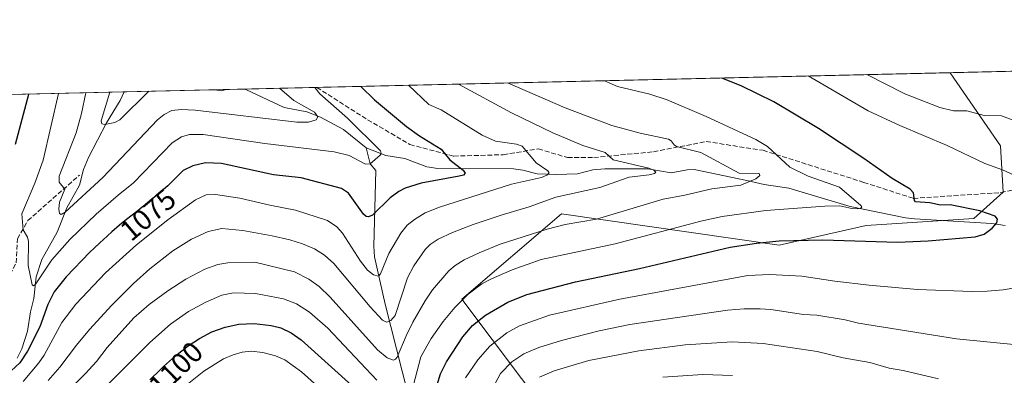
# Model space of a CAD drawing. Units: metres. Extents: x 658190 to 661657, y 4748760 to 4751152.
# Drawn here: x 660492 to 660829, y 4751030 to 4751152 of the extents above; entities that cross this region are included whole.
import ezdxf
from ezdxf.enums import TextEntityAlignment as Align

# ---------------------------------------------------------------- set-up
doc = ezdxf.new("R2010")
doc.units = ezdxf.units.M
doc.header["$MEASUREMENT"] = 0
doc.linetypes.add('DGN Style 3', pattern=[2.307223458686699, 1.648016756204785, -0.6592067024819142])
for name, color, linetype, lineweight in [('Arbolado forestal CxS', 92, 'Continuous', 0), ('Comarca CxS', 21, 'Continuous', 0), ('Comunidad Autónoma CxS', 142, 'Continuous', 0), ('Corriente natural lineal', 142, 'Continuous', 13), ('Curva de nivel maestra', 30, 'Continuous', 30), ('Curva de nivel normal', 30, 'Continuous', 0), ('Municipio CxS', 4, 'Continuous', 0), ('Provincia CxS', 1, 'Continuous', 0), ('Rótulo de curva de nivel directora', 7, 'Continuous', 0), ('Senda', 7, 'DGN Style 3', 0)]:
    doc.layers.add(name, color=color, linetype=linetype, lineweight=lineweight)
doc.styles.add('Style-Arial', font='txt')

# ---------------------------------------------------------------- blocks, each defined once
blk = doc.blocks.new('*U10')
at = {"layer": 'Arbolado forestal CxS', "color": 92, "linetype": 'Continuous', "lineweight": 0}
blk.add_polyline3d([(660404.5033999998, 4751124.495800001, 1111.752900000007), (660810.6414000001, 4751133.954800001, 1113.818899999998), (660827.9127000002, 4751108.861500001, 1107.403200000001), (660828.7792999997, 4751092.978700001, 1103.473400000003), (660818.7315999997, 4751083.930299999, 1099.197700000004), (660781.8661000002, 4751081.4857, 1096.929900000003), (660752.0632999997, 4751074.692299999, 1099.645300000004), (660677.4606999997, 4751085.5119, 1087.929699999993), (660643.3125, 4751056.242699999, 1094.630000000005), (660694.5327000003, 4750987.946900001, 1129.646200000003), (660688.4343999998, 4750947.701500001, 1134.276599999997), (660700.6290999996, 4750909.895099999, 1148.513500000001), (660706.7515000004, 4750866.002900001, 1162.1734), (660683.1961000003, 4750822.5329, 1166.330199999997), (660681.1139000002, 4750790.7115, 1176.693599999999), (660674.8831000002, 4750737.8463, 1193.844899999996)], dxfattribs=at)
blk = doc.blocks.new('*U11')
at = {"layer": 'Arbolado forestal CxS', "color": 92, "linetype": 'Continuous', "lineweight": 0}
blk.add_polyline3d([(660674.8831000002, 4750737.8463, 1193.844899999996), (660681.1139000002, 4750790.7115, 1176.693599999999), (660683.1961000003, 4750822.5329, 1166.330199999997), (660706.7515000004, 4750866.002900001, 1162.1734), (660700.6290999996, 4750909.895099999, 1148.513500000001), (660688.4343999998, 4750947.701500001, 1134.276599999997), (660694.5327000003, 4750987.946900001, 1129.646200000003), (660643.3125, 4751056.242699999, 1094.630000000005), (660677.4606999997, 4751085.5119, 1087.929699999993), (660752.0632999997, 4751074.692299999, 1099.645300000004), (660781.8661000002, 4751081.4857, 1096.929900000003), (660818.7315999997, 4751083.930299999, 1099.197700000004), (660828.7792999997, 4751092.978700001, 1103.473400000003), (660827.9127000002, 4751108.861500001, 1107.403200000001), (660810.6414000001, 4751133.954800001, 1113.818899999998), (660900.4823000003, 4751136.0472, 1120.643800000005)], dxfattribs=at)

msp = doc.modelspace()

# ---------------------------------------------------------------- linework, layer by layer
at = {"layer": 'Arbolado forestal CxS', "color": 92, "linetype": 'Continuous', "lineweight": 0, "extrusion": (-0.1961018973909384, -0.004567272469306352, 0.9805728865626793), "elevation": -150193.7632905266, "flags": 128}
msp.add_lwpolyline([(-4734459.573474361, 756270.6026525071), (-4734459.57347436, 756492.0233810334)], dxfattribs=at)
at = {"layer": 'Arbolado forestal CxS', "color": 92, "linetype": 'Continuous', "lineweight": 0, "extrusion": (-0.07570731245009363, -0.001763227889663611, 0.9971285242479994), "elevation": -57294.90899941119, "flags": 128}
msp.add_lwpolyline([(-4734459.759828545, 769125.3973186087), (-4734459.759828545, 769215.5213703963)], dxfattribs=at)
at = {"layer": 'Arbolado forestal CxS', "color": 92, "linetype": 'Continuous', "lineweight": 0, "extrusion": (0.3981402798201467, 0.009272805737841125, 0.9172776747847314), "elevation": 308009.6743790599, "flags": 128}
msp.add_lwpolyline([(4734459.576902367, -706641.2624965286), (4734459.576902366, -706775.475265114)], dxfattribs=at)
at = {"layer": 'Arbolado forestal CxS', "color": 92, "linetype": 'Continuous', "lineweight": 0, "extrusion": (-0.08100757656786585, -0.001886505525825555, 0.9967117003604917), "elevation": -61415.94368436471, "flags": 128}
msp.add_lwpolyline([(-4734461.337279859, 768513.4643800481), (-4734461.337279859, 768554.8517555282)], dxfattribs=at)
at = {"layer": 'Arbolado forestal CxS', "color": 92, "linetype": 'Continuous', "lineweight": 0, "extrusion": (-0.3323302129972547, -0.007740314606178012, 0.9431313360603585), "elevation": -255300.9232548491, "flags": 128}
msp.add_lwpolyline([(-4734459.008866423, 727524.5455943024), (-4734459.008866423, 727550.8063218512)], dxfattribs=at)
at = {"layer": 'Arbolado forestal CxS', "color": 92, "linetype": 'Continuous', "lineweight": 0}
msp.add_polyline3d([(660674.8831000002, 4750737.8463, 1193.844899999996), (660681.1139000002, 4750790.7115, 1176.693599999999), (660683.1961000003, 4750822.5329, 1166.330199999997), (660706.7515000004, 4750866.002900001, 1162.1734), (660700.6290999996, 4750909.895099999, 1148.513500000001), (660688.4343999998, 4750947.701500001, 1134.276599999997), (660694.5327000003, 4750987.946900001, 1129.646200000003), (660643.3125, 4751056.242699999, 1094.630000000005), (660677.4606999997, 4751085.5119, 1087.929699999993), (660752.0632999997, 4751074.692299999, 1099.645300000004), (660781.8661000002, 4751081.4857, 1096.929900000003), (660818.7315999997, 4751083.930299999, 1099.197700000004), (660828.7792999997, 4751092.978700001, 1103.473400000003), (660827.9127000002, 4751108.861500001, 1107.403200000001), (660810.6413000004, 4751133.9549, 1113.818899999998)], dxfattribs=at)
msp.add_polyline3d([(660674.8831000002, 4750737.8463, 1193.844899999996), (660681.1139000002, 4750790.7115, 1176.693599999999), (660683.1961000003, 4750822.5329, 1166.330199999997), (660706.7515000004, 4750866.002900001, 1162.1734), (660700.6290999996, 4750909.895099999, 1148.513500000001), (660688.4343999998, 4750947.701500001, 1134.276599999997), (660694.5327000003, 4750987.946900001, 1129.646200000003), (660643.3125, 4751056.242699999, 1094.630000000005), (660677.4606999997, 4751085.5119, 1087.929699999993), (660752.0632999997, 4751074.692299999, 1099.645300000004), (660781.8661000002, 4751081.4857, 1096.929900000003), (660818.7315999997, 4751083.930299999, 1099.197700000004), (660828.7792999997, 4751092.978700001, 1103.473400000003), (660827.9127000002, 4751108.861500001, 1107.403200000001), (660810.6413000004, 4751133.9549, 1113.818899999998)], dxfattribs=at)
at = {"layer": 'Comarca CxS', "color": 21, "linetype": 'Continuous', "lineweight": 0, "flags": 128}
msp.add_lwpolyline([(659081.3214646885, 4748779.094473637), (658243.790001203, 4748759.589982497), (658215.0629512811, 4750005.240098183), (658190.440001206, 4751072.929982473), (661592.3100012299, 4751152.159982474), (661642.4690953532, 4749023.485691169), (661646.8200012292, 4748838.839982495), (660769.7541307168, 4748818.414811328)], close=True, dxfattribs=at)
at = {"layer": 'Comunidad Autónoma CxS', "color": 142, "linetype": 'Continuous', "lineweight": 0, "flags": 128}
msp.add_lwpolyline([(659081.3214646885, 4748779.094473637), (658243.790001203, 4748759.589982497), (658215.0629512811, 4750005.240098183), (658190.440001206, 4751072.929982473), (661592.3100012299, 4751152.159982474), (661642.4690953532, 4749023.485691169), (661646.8200012292, 4748838.839982495), (660769.7541307168, 4748818.414811328)], close=True, dxfattribs=at)
at = {"layer": 'Corriente natural lineal', "color": 142, "linetype": 'Continuous', "lineweight": 13}
for points in [[(660490.9556, 4751036.0075, 1075.218200000003), (660492.5005999999, 4751039.2017, 1074.237099999998), (660494.4356000006, 4751045.232600001, 1074.0628), (660495.4255999997, 4751051.8235, 1072.640599999999), (660496.6310999999, 4751056.486099999, 1071.510500000004), (660497.3726000005, 4751063.845699999, 1070.5533), (660499.3090000004, 4751069.872, 1069.936799999996), (660504.5762, 4751079.1755, 1067.419899999994), (660507.9450000003, 4751087.5514, 1065.416500000007), (660512.2193, 4751095.3234, 1064.358999999997), (660513.6446000002, 4751100.732999999, 1063.599199999997), (660515.3951000003, 4751104.836300001, 1062.709700000007), (660521.5284000002, 4751116.781099999, 1061.383600000001), (660526.2280000001, 4751124.377, 1059.177899999995), (660527.5804000003, 4751127.362299999, 1058.302899999995)], [(660610.5182999996, 4751108.113299999, 1069.597699999999), (660602.7763, 4751114.460000001, 1068.214000000007), (660594.8518000003, 4751118.642100001, 1066.264599999995), (660590.1326000001, 4751120.5153, 1065.669299999994), (660582.4572000002, 4751121.9659, 1063.640199999994), (660569.5553000001, 4751128.0715, 1061.779299999995), (660568.8205000004, 4751128.322799999, 1061.656499999998)], [(660829.4501, 4751081.440099999, 1100.358699999997), (660824.9600999998, 4751082.1501, 1099.624700000001), (660798.3901000004, 4751083.7601, 1097.965299999996), (660795.3101000005, 4751084.1801, 1097.7304), (660776.3601000002, 4751087.970100001, 1094.930999999997), (660755.3501000004, 4751094.2601, 1092.456099999996), (660746.8701, 4751095.610099999, 1091.022100000002), (660741, 4751097, 1090.437399999995), (660722.9288, 4751100.668099999, 1087.948000000004), (660720.4556, 4751100.591200001, 1087.681700000001), (660715.0144999997, 4751099.5494, 1086.760299999994), (660706.9753999999, 4751100.900400001, 1086.209499999997), (660692.3496000003, 4751100.976199999, 1084.511599999998), (660688.1688999999, 4751100.5902, 1084.235300000001), (660682.8858000003, 4751099.2478, 1083.039799999999), (660675.6677000001, 4751098.949999999, 1081.6057), (660669.1146999998, 4751099.2468, 1079.983300000007), (660664.1412000004, 4751100.5255, 1078.831300000005), (660660.9639999998, 4751100.9077, 1078.394700000005), (660635.0220999997, 4751101.053400001, 1074.5141), (660631.2631999999, 4751101.635500001, 1073.873099999997), (660623.8010999998, 4751104.5197, 1072.343200000003), (660617.2363999998, 4751105.570599999, 1071.288199999995), (660610.5182999996, 4751108.113299999, 1069.597699999999)], [(660659.6667, 4750898.593, 1136.105500000005), (660659.6621000003, 4750907.866400001, 1132.124899999995), (660657.7600999996, 4750924.210100001, 1127.231), (660655.6001000004, 4750935.6801, 1123.656700000007), (660651.5301000001, 4750962.1501, 1115.745899999994), (660646.1601, 4750985.8101, 1108.672800000001), (660638.1001000004, 4750998.9001, 1104.209099999993), (660627.6501000002, 4751014.0801, 1097.886199999994), (660627.0900999998, 4751015.0701, 1097.501099999994), (660626.7001, 4751016.190099999, 1097.057700000005), (660616.9700999996, 4751054.530099999, 1083.373300000007), (660613.3101000005, 4751070.7501, 1079.241599999994), (660613.0900999998, 4751074.370100001, 1078.178799999994), (660613.7801000001, 4751100.3301, 1070.821500000005), (660611.8399999999, 4751102.689999999, 1070.218399999998), (660610.5182999996, 4751108.113299999, 1069.597699999999)]]:
    msp.add_polyline3d(points, dxfattribs=at)
at = {"layer": 'Curva de nivel maestra', "color": 30, "linetype": 'Continuous', "lineweight": 30, "flags": 128}
for points, elevation in [([(660633.6699999999, 4751023.0001), (660636.0300000003, 4751030.540100001), (660638.0499999998, 4751034.700099999), (660643.6299999999, 4751043.3101), (660646.9299999997, 4751047.1601), (660651.4199999999, 4751050.7601), (660659.0700000003, 4751055.140100001), (660665.5499999998, 4751057.850099999), (660682.2400000002, 4751062.190099999), (660704.1900000004, 4751066.780099999), (660735.2999999998, 4751074.0701), (660744.2199999997, 4751075.4301), (660752.0199999996, 4751076.220100001), (660767, 4751076.620100001), (660792.54, 4751075.790100001), (660803.0899999999, 4751076.2401), (660819.2300000006, 4751077.620100001), (660822.29, 4751078.5601), (660825.0300000003, 4751080.530099999), (660826.6500000004, 4751082.360099999), (660826.9000000004, 4751083.6501), (660826.0800000001, 4751084.710100001), (660820.8499999996, 4751086.550100001), (660810.6900000004, 4751088.5801), (660807.29, 4751088.4901), (660803.6900000004, 4751089.2401), (660798.7400000002, 4751089.5801), (660798.4000000004, 4751090.030099999), (660798.0800000001, 4751092.7301), (660796.9199999999, 4751093.9901), (660790.7599999999, 4751097.5801), (660781.0700000003, 4751104.530099999), (660765.4699999997, 4751114.8301), (660750.1799999997, 4751123.9901), (660739.0300000003, 4751129.390100001), (660732.4100000003, 4751132.130100001), (660732.4035999998, 4751132.1326)], 1100), ([(660608.7079999996, 4751129.251800001), (660613.3200000003, 4751124.590100001), (660624.3099999997, 4751115.450099999), (660628.7599999999, 4751112.280099999), (660636.2000000002, 4751107.6501), (660639.1799999997, 4751104.0601), (660643.7599999999, 4751100.530099999), (660644.4500000002, 4751099.5001), (660643.8399999999, 4751098.8301), (660642.4299999997, 4751098.380100001), (660629.3899999997, 4751096.0801), (660623.8300000001, 4751094.340100001), (660621.7100000001, 4751093.170100001), (660618.75, 4751090.950099999), (660612.7199999997, 4751085.0801), (660611.3600000005, 4751084.420100001), (660610.5599999997, 4751084.600099999), (660609.6299999999, 4751085.390100001), (660604.4299999997, 4751092.600099999), (660602.0199999996, 4751094.210100001), (660588.1799999997, 4751097.850099999), (660578.79, 4751098.840100001), (660560.9699999997, 4751102.7501), (660555.4100000003, 4751102.9901), (660551.0899999999, 4751102.020099999), (660547.7400000002, 4751100.420100001), (660542.54, 4751095.130100001), (660535.2300000006, 4751088.9801), (660533.7699999996, 4751087.7501), (660532.29, 4751086.5601), (660528.4299999997, 4751083.5101), (660526.0300000003, 4751081.5601), (660523.3499999996, 4751079.280099999), (660521.9000000004, 4751078.0001), (660520.3899999997, 4751076.620100001), (660519.3600000005, 4751075.670100001), (660517.2599999999, 4751073.6801), (660515.8600000005, 4751072.3101), (660507.6799999997, 4751063.860099999), (660503.6399999997, 4751058.690099999), (660501.4100000003, 4751054.4001), (660498.6699999999, 4751046.7601), (660494.4500000002, 4751038.4101), (660491.8799999999, 4751034.370100001), (660488.7999999998, 4751031.590100001)], 1075), ([(660490.3499999996, 4751109.390100001), (660494.8600000005, 4751126.600199999)], 1075), ([(660536.3300000001, 4751028.540100001), (660539.9000000004, 4751031.9801), (660541.0199999996, 4751033.040100001), (660543.1500000004, 4751034.9801), (660545.2000000002, 4751036.770099999), (660549.5099999999, 4751040.1801), (660553.4500000002, 4751042.7601), (660557.5899999999, 4751044.960100001), (660562.1799999997, 4751046.6501), (660566.8799999999, 4751047.590100001), (660572.1200000001, 4751047.8201), (660577.9199999999, 4751047.1801), (660581.2999999998, 4751046.3201), (660584.7999999998, 4751044.700099999), (660588.2000000002, 4751042.2601), (660606.7199999997, 4751025.5801)], 1100)]:
    msp.add_lwpolyline(points, dxfattribs=dict(at, elevation=elevation))
at = {"layer": 'Curva de nivel normal', "color": 30, "linetype": 'Continuous', "lineweight": 0, "flags": 128}
for points, elevation in [([(660626.04, 4751024.17), (660629.25, 4751036.4), (660632.7599999999, 4751042.67), (660636.8600000005, 4751048.52), (660640.8600000005, 4751053.359999999), (660645.4400000004, 4751057.890000001), (660650.2000000002, 4751061.51), (660653.4199999999, 4751063.210000001), (660660.5599999997, 4751066.26), (660670.4299999997, 4751069.800000001), (660695.7800000003, 4751075.189999999), (660725.25, 4751083), (660732.5199999996, 4751084.609999999), (660747.4900000002, 4751086.600000001), (660767.7199999997, 4751088.140000001), (660772.7999999998, 4751088.27), (660776.9199999999, 4751087.359999999), (660779.0499999998, 4751087.220000001), (660780.1799999997, 4751087.539999999), (660780.3300000001, 4751087.880000001), (660780.0300000003, 4751088.41), (660772.6600000003, 4751094.640000001), (660761.9500000002, 4751098.430000001), (660755.7100000001, 4751101.560000001), (660747.9900000002, 4751108.67), (660744.04, 4751111), (660726.9699999997, 4751118.890000001), (660713.6500000004, 4751124.600000001), (660707.7400000002, 4751126.619999999), (660696.6600000003, 4751129.199999999), (660692.1299999999, 4751131.189999999), (660692.1127000004, 4751131.194300001)], 1095), ([(660762.0153999999, 4751132.8223), (660762.0199999996, 4751132.82), (660782.4900000002, 4751120.84), (660793.4299999997, 4751115.800000001), (660809.6100000005, 4751108.99), (660822.5099999999, 4751102.83), (660828.5800000001, 4751100.58), (660837.2699999996, 4751096.600000001)], 1105), ([(660834.1100000005, 4751116.980000001), (660828.25, 4751119.140000001), (660822.2999999998, 4751119.289999999), (660816.3200000003, 4751120.869999999), (660811.7300000006, 4751120.91), (660807.1100000005, 4751122), (660795.1100000005, 4751126.720000001), (660782.0806, 4751133.2896)], 1110), ([(660505.0192999998, 4751126.8369), (660499.8200000003, 4751103.92), (660496.9299999997, 4751095.980000001), (660492.5300000003, 4751085.480000001), (660492.9199999999, 4751080.060000001), (660494.4100000003, 4751077.52), (660494.8300000001, 4751076.01), (660494.6500000004, 4751067.76), (660496.0199999996, 4751061.130000001), (660496.5199999996, 4751060.83), (660497.29, 4751061.49), (660502.7999999998, 4751069.730000001), (660508.9600000001, 4751076.730000001), (660517.9800000006, 4751085.380000001), (660525.5300000003, 4751091.880000001), (660530.7599999999, 4751096.119999999), (660544.0300000003, 4751109.82), (660547.2599999999, 4751111.970000001), (660550.0199999996, 4751112.77), (660554.6600000003, 4751112.689999999), (660575.75, 4751109.66), (660599.5599999997, 4751106.83), (660604.7199999997, 4751105.480000001), (660610.3200000003, 4751102.5), (660611.8399999999, 4751102.689999999), (660615.3300000001, 4751105.609999999), (660615.6600000003, 4751106.27), (660615.4600000001, 4751107.109999999), (660604.1100000005, 4751118.359999999), (660594.6299999999, 4751126.680000001), (660592.8700000001, 4751128.880000001), (660592.8685999997, 4751128.882900001)], 1070), ([(660492.9400000004, 4751027.92), (660498.3700000001, 4751034.34), (660500.1600000003, 4751036.99), (660506.2400000002, 4751048.210000001), (660510.9600000001, 4751054.529999999), (660521.1299999999, 4751065.24), (660531.8399999999, 4751074.850000001), (660542.5199999996, 4751083.439999999), (660552.0099999999, 4751090.27), (660555.6799999997, 4751091.970000001), (660558.8700000001, 4751092.119999999), (660567.2000000002, 4751090.83), (660577.4900000002, 4751088.430000001), (660586.2599999999, 4751086.810000001), (660597.2100000001, 4751083.25), (660600.4400000004, 4751081.060000001), (660602.4500000002, 4751078.890000001), (660608.5800000001, 4751069.26), (660610.9800000006, 4751066.15), (660613.0300000003, 4751064.58), (660614.7000000002, 4751064.15), (660615.4000000004, 4751064.880000001), (660618.3099999997, 4751071.84), (660622.3899999997, 4751078.890000001), (660624.5300000003, 4751081.66), (660627.04, 4751083.600000001), (660630.75, 4751085.789999999), (660635.5899999999, 4751087.810000001), (660660.2699999996, 4751095.65), (660670.5800000001, 4751098), (660672.4699999997, 4751098.75), (660673.2699999996, 4751099.609999999), (660672.7400000002, 4751100.32), (660668.7999999998, 4751102.980000001), (660663.9299999997, 4751108.730000001), (660662, 4751109.369999999), (660654.7800000003, 4751110.5), (660650.2699999996, 4751112.480000001), (660636.2000000002, 4751121.24), (660631.9500000002, 4751123.050000001), (660624.9594999999, 4751129.6303)], 1080), ([(660497.3300000001, 4751013.640000001), (660514.1900000004, 4751030.539999999), (660518.0599999997, 4751034.84), (660521.7400000002, 4751039.609999999), (660530.9100000003, 4751049.75), (660536.1799999997, 4751054.34), (660542.5800000001, 4751059.100000001), (660548.7599999999, 4751063.100000001), (660555.2599999999, 4751066.470000001), (660559.7199999997, 4751068.08), (660563.0999999996, 4751068.699999999), (660572.3499999996, 4751068.91), (660585.9100000003, 4751065.609999999), (660590.8700000001, 4751063.060000001), (660594.4500000002, 4751060.52), (660598.2100000001, 4751056.949999999), (660614.4199999999, 4751038.779999999), (660617.7199999997, 4751036.050000001), (660619.8799999999, 4751035.300000001), (660620.6100000005, 4751035.59), (660621.1799999997, 4751036.33), (660624.25, 4751043.640000001), (660626.5499999998, 4751048.26), (660630.7000000002, 4751055.66), (660633.2000000002, 4751059.460000001), (660638.8499999996, 4751065.890000001), (660641.0300000003, 4751067.710000001), (660644.1299999999, 4751069.67), (660649.2599999999, 4751072.16), (660656.3799999999, 4751075.060000001), (660672.5899999999, 4751080.25), (660678.75, 4751081.810000001), (660689.4000000004, 4751083.680000001), (660712.2300000006, 4751090.52), (660719.7400000002, 4751091.930000001), (660728.9900000002, 4751094.060000001), (660738.9299999997, 4751095.310000001), (660744.0899999999, 4751097.57), (660745.3700000001, 4751098.67), (660745.1399999997, 4751099.310000001), (660738.3600000005, 4751099.439999999), (660725.1799999997, 4751106.5), (660716.8399999999, 4751108.640000001), (660716.0499999998, 4751109.17), (660715.04, 4751110.58), (660714.1100000005, 4751111.119999999), (660704.4500000002, 4751113.189999999), (660694.6600000003, 4751115.850000001), (660678.75, 4751121.84), (660658.9900000002, 4751130.42), (660658.9845000004, 4751130.422700001)], 1090), ([(660642.1871999997, 4751130.031500001), (660642.1900000004, 4751130.029999999), (660660.3099999997, 4751120.119999999), (660674.4500000002, 4751113.300000001), (660684.79, 4751108.92), (660692.4100000003, 4751106.57), (660695.1699999999, 4751104.029999999), (660707.3300000001, 4751101.16), (660709.1299999999, 4751100.449999999), (660709.79, 4751099.800000001), (660709.2800000003, 4751099.34), (660707.5300000003, 4751098.880000001), (660700.5800000001, 4751098.109999999), (660690.5499999998, 4751094.59), (660675.4600000001, 4751091.25), (660666.4100000003, 4751087.91), (660656.7800000003, 4751085.100000001), (660647.2199999997, 4751081.850000001), (660640.0800000001, 4751079.100000001), (660635.1299999999, 4751076.82), (660632.4900000002, 4751074.949999999), (660630.7699999996, 4751073.220000001), (660626.8499999996, 4751067.619999999), (660624.7000000002, 4751063.52), (660620.5, 4751050.630000001), (660618.9400000004, 4751048.91), (660617.4500000002, 4751048.289999999), (660616.1200000001, 4751049.02), (660611.9299999997, 4751053.529999999), (660599.4800000006, 4751068.4), (660596.1900000004, 4751071.26), (660592.7800000003, 4751073.430000001), (660588.6500000004, 4751075.24), (660584.4000000004, 4751076.550000001), (660578.3399999999, 4751077.99), (660568.2800000003, 4751079.76), (660561.0599999997, 4751080.41), (660556.3499999996, 4751079.480000001), (660550.6299999999, 4751076.810000001), (660544.25, 4751072.75), (660536.4299999997, 4751066.600000001), (660530.79, 4751061.57), (660523.3399999999, 4751054.130000001), (660515.7100000001, 4751045.74), (660511.1900000004, 4751040.390000001), (660505.5800000001, 4751032.880000001), (660501.4800000006, 4751028.310000001)], 1085), ([(660514.4090999998, 4751127.055600001), (660513.0099999999, 4751119.92), (660511.1299999999, 4751113.310000001), (660505.2599999999, 4751098.380000001), (660505.3200000003, 4751096.32), (660507.2999999998, 4751093.949999999), (660505.4199999999, 4751089.529999999), (660505.1600000003, 4751087.07), (660505.4199999999, 4751085.57), (660506.0099999999, 4751085.27), (660507.3799999999, 4751086.119999999), (660520.2199999997, 4751098.02), (660539.0099999999, 4751117.730000001), (660541.3200000003, 4751119.619999999), (660543.9299999997, 4751121.02), (660547.0899999999, 4751121.359999999), (660551.9500000002, 4751121.09), (660586.75, 4751116.92), (660590.7999999998, 4751117.01), (660593.4100000003, 4751117.75), (660594, 4751118.75), (660592.8399999999, 4751120.42), (660585.7400000002, 4751124.369999999), (660580.8499999996, 4751128.600000001), (660580.8464000003, 4751128.6029)], 1065), ([(660536.0804000003, 4751127.5603), (660526.1100000005, 4751117.720000001), (660524.3700000001, 4751116.810000001), (660520.9500000002, 4751116.130000001), (660519.9199999999, 4751116.380000001), (660519.6399999997, 4751117.480000001), (660522.6793999998, 4751127.248199999)], 1060), ([(660562.6789999995, 4751128.1798), (660560.8099999997, 4751127.710000001), (660558.6525999998, 4751128.085999999)], 1060), ([(660833.4600000001, 4751060.180000001), (660828.79, 4751059.4), (660823.3099999997, 4751058.949999999), (660818.0999999996, 4751058.850000001), (660799.4400000004, 4751059.529999999), (660782.9199999999, 4751061.02), (660771.0599999997, 4751062.390000001), (660759.79, 4751064.09), (660748.7999999998, 4751064.640000001), (660741.29, 4751064.289999999), (660697.4100000003, 4751056.17), (660673.3600000005, 4751050.66), (660663.0999999996, 4751047.029999999), (660658.6600000003, 4751044.680000001), (660652.8399999999, 4751040.09), (660648.7699999996, 4751035.390000001), (660644.5099999999, 4751029.220000001)], 1105), ([(660508.2999999998, 4751013.189999999), (660536.3399999999, 4751041.350000001), (660543.4400000004, 4751047.67), (660549.6299999999, 4751051.930000001), (660555.6200000001, 4751055.189999999), (660561.0899999999, 4751057.550000001), (660565.0499999998, 4751058.430000001), (660572.5700000003, 4751058.210000001), (660582.1399999997, 4751056.289999999), (660586.6600000003, 4751054.550000001), (660591.1100000005, 4751051.699999999), (660597.3200000003, 4751046.289999999), (660614.2199999997, 4751028.449999999)], 1095), ([(660653.8399999999, 4751025.57), (660656.4900000002, 4751030.640000001), (660660.3700000001, 4751034.680000001), (660664.5199999996, 4751037.480000001), (660669.7100000001, 4751039.59), (660677.5, 4751042.029999999), (660690.3899999997, 4751045.310000001), (660700.8499999996, 4751047.52), (660734.3499999996, 4751052.42), (660740.0899999999, 4751052.939999999), (660745.5300000003, 4751052.939999999), (660749.1900000004, 4751052.689999999), (660760.3200000003, 4751050.960000001), (660764.9299999997, 4751050.66), (660774.6299999999, 4751049.060000001), (660779.1699999999, 4751047.970000001), (660812.79, 4751042.619999999), (660834.75, 4751040.369999999)], 1110), ([(660806.6799999997, 4751028.869999999), (660794.4900000002, 4751031.76), (660789.6900000004, 4751032.470000001), (660783.0599999997, 4751034.480000001), (660774, 4751036.109999999), (660765.0800000001, 4751038.26), (660746.5300000003, 4751041.029999999), (660736, 4751041.539999999), (660719.8399999999, 4751040.58), (660703.9299999997, 4751038.42), (660686.7599999999, 4751035.16), (660674.9699999997, 4751031.619999999), (660669.8799999999, 4751029.41)], 1115), ([(660605.8899999997, 4751015.449999999), (660588.3300000001, 4751031.24), (660582.6200000001, 4751035.380000001), (660579.4699999997, 4751036.77), (660575.0800000001, 4751037.890000001), (660571.1100000005, 4751038.33), (660567.9699999997, 4751038.039999999), (660564.9199999999, 4751037.130000001), (660561.6299999999, 4751035.67), (660554.8399999999, 4751031.480000001), (660547.5099999999, 4751025.529999999)], 1105), ([(660736.0099999999, 4751030.050000001), (660725.8799999999, 4751030.310000001), (660712.1799999997, 4751029.4)], 1120)]:
    msp.add_lwpolyline(points, dxfattribs=dict(at, elevation=elevation))
at = {"layer": 'Municipio CxS', "color": 4, "linetype": 'Continuous', "lineweight": 0, "flags": 128}
msp.add_lwpolyline([(658190.440001206, 4751072.929982473), (661592.3100012299, 4751152.159982474), (661642.4690953532, 4749023.485691169)], dxfattribs=at)
at = {"layer": 'Provincia CxS', "color": 1, "linetype": 'Continuous', "lineweight": 0, "flags": 128}
msp.add_lwpolyline([(659081.3214646885, 4748779.094473637), (658243.790001203, 4748759.589982497), (658215.0629512811, 4750005.240098183), (658190.440001206, 4751072.929982473), (661592.3100012299, 4751152.159982474), (661642.4690953532, 4749023.485691169), (661646.8200012292, 4748838.839982495), (660769.7541307168, 4748818.414811328)], close=True, dxfattribs=at)
at = {"layer": 'Senda', "color": 7, "linetype": 'DGN Style 3', "lineweight": 0}
for points in [[(660593.5811000002, 4751128.899499999, 1095.695399999997), (660611.0100999996, 4751117.8101, 1088.779399999999), (660625.5100999996, 4751109.3101, 1099.850000000006), (660640.5100999996, 4751105.3101, 1088.325200000007), (660657.5100999996, 4751105.8101, 1099.3802), (660669.5100999996, 4751107.8101, 1093.459300000002), (660679.5100999996, 4751104.8101, 1095.0147), (660688.5100999996, 4751104.8101, 1103.965200000006), (660709.0100999996, 4751106.8101, 1100.972200000004), (660727.0100999996, 4751110.3101, 1110.675099999993), (660746.5100999996, 4751107.3101, 1113.164000000004), (660781.0100999996, 4751096.3101, 1114.531700000007), (660798.0100999996, 4751090.8101, 1109.570699999997), (660828.0100999996, 4751092.8101, 1114.815900000002), (660859.0100999996, 4751099.8101, 1124.433799999999), (660894.5100999996, 4751111.3101, 1118.027900000001), (660909.0100999996, 4751117.3101, 1121.135599999994), (660918.0100999996, 4751124.3101, 1119.157200000001), (660922.1101000002, 4751132.1801, 1115.652199999997)], [(660314.0201000003, 4750806.670100001, 1157.258600000001), (660325.5601000005, 4750802.8101, 1158.629700000005), (660336.2001, 4750809.590100001, 1158.753100000002), (660347.5900999998, 4750818.8201, 1154.563800000004), (660348.9901000002, 4750820.2401, 1153.841499999995), (660362.0201000003, 4750835.6501, 1147.639800000004), (660365.0601000005, 4750837.6801, 1146.611799999999), (660384.2500999998, 4750853.030099999, 1140.598100000003), (660400.0201000003, 4750872.2601, 1123.171000000002), (660400.9001000002, 4750874.0601, 1119.681800000006), (660407.5301000001, 4750899.6501, 1129.432799999995), (660407.9600999998, 4750900.550100001, 1129.205000000002), (660420.4600999998, 4750926.020099999, 1114.929499999998), (660425.0100999996, 4750953.0601, 1115.611399999995), (660430.5301000001, 4750967.6601, 1107.454100000003), (660441.9801000003, 4751000.020099999, 1093.712899999999), (660457.8601000002, 4751022.420100001, 1109.452000000005), (660464.7901, 4751025.550100001, 1096.454800000007), (660477.9200999998, 4751042.360099999, 1092.624700000001), (660484.4501, 4751056.450099999, 1090.323499999999), (660490.5301000001, 4751068.6501, 1084.452799999999), (660491.0100999996, 4751076.920100001, 1082.710500000001), (660494.5301000001, 4751083.1601, 1088.829100000003), (660512.3000999996, 4751098.8201, 1082.394700000005)]]:
    msp.add_polyline3d(points, dxfattribs=at)

# ---------------------------------------------------------------- block references
at = {"layer": 'Arbolado forestal CxS', "color": 92, "linetype": 'Continuous', "lineweight": 0}
for name in ['*U11', '*U10']:
    msp.add_blockref(name, (0, 0), dxfattribs=at)

# ---------------------------------------------------------------- texts
at = {"layer": 'Rótulo de curva de nivel directora', "color": 7, "linetype": 'Continuous', "lineweight": 0, "style": 'Style-Arial'}
for s, rotation, p in [('1075', 40.38918627428539, (660535.7428171983, 4751085.20188997)), ('1100', 44.63885504224518, (660545.2705386586, 4751032.403288226))]:
    msp.add_text(s, height=7.000000000000002, rotation=rotation, dxfattribs=at).set_placement(p, align=Align.MIDDLE_CENTER)

doc.saveas('drawing.dxf')
